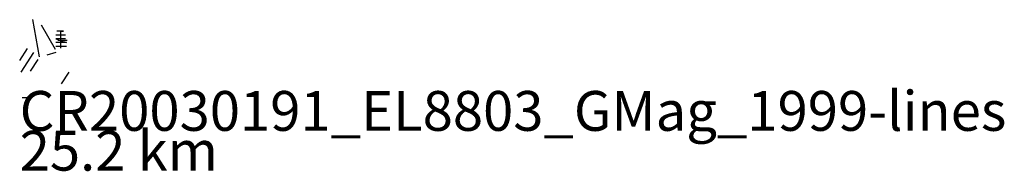
# Model space of a CAD drawing. Extents: x 520150 to 624632, y 7764312 to 7780439.
import ezdxf

# ---------------------------------------------------------------- set-up
doc = ezdxf.new("R2010")
doc.units = 0

msp = doc.modelspace()

# ---------------------------------------------------------------- linework, layer by layer
at = {"layer": '0ERM', "color": 0}
for points in [[(522250, 7776500), (521555.38, 7780439)], [(523950, 7777250), (522450, 7779848)], [(525000, 7778800), (524000, 7778800)], [(524500, 7777400), (524500, 7779200), (524650, 7779200), (524800, 7779200), (524100, 7779200)], [(525000, 7778400), (524000, 7778400), (524183.34, 7778333.5), (524366.69, 7778266.5), (524550, 7778200), (524733.31, 7778133.5), (524916.69, 7778066.5), (525100, 7778000), (524000, 7778000)], [(524200, 7778250), (525200, 7778250)], [(520150, 7776100), (520966.97, 7777358)], [(520300, 7774850), (521661.59, 7776946.5)], [(523050, 7776700), (524011.25, 7776975.5)], [(525100, 7777600), (524000, 7777600)], [(521300, 7774950), (522116.97, 7776208)], [(524600, 7773600), (525416.94, 7774858)], [(520400, 7772150), (521400, 7772150)]]:
    msp.add_lwpolyline(points, dxfattribs=at)

# ---------------------------------------------------------------- texts
for s, height, p in [('CR20030191_EL8803_GMag_1999-lines', 4233.3301, (520150, 7768620)), ('25.2 km', 4233.33, (520150, 7764386.67))]:
    msp.add_text(s, height=height, dxfattribs=at).set_placement(p)

doc.saveas('drawing.dxf')
